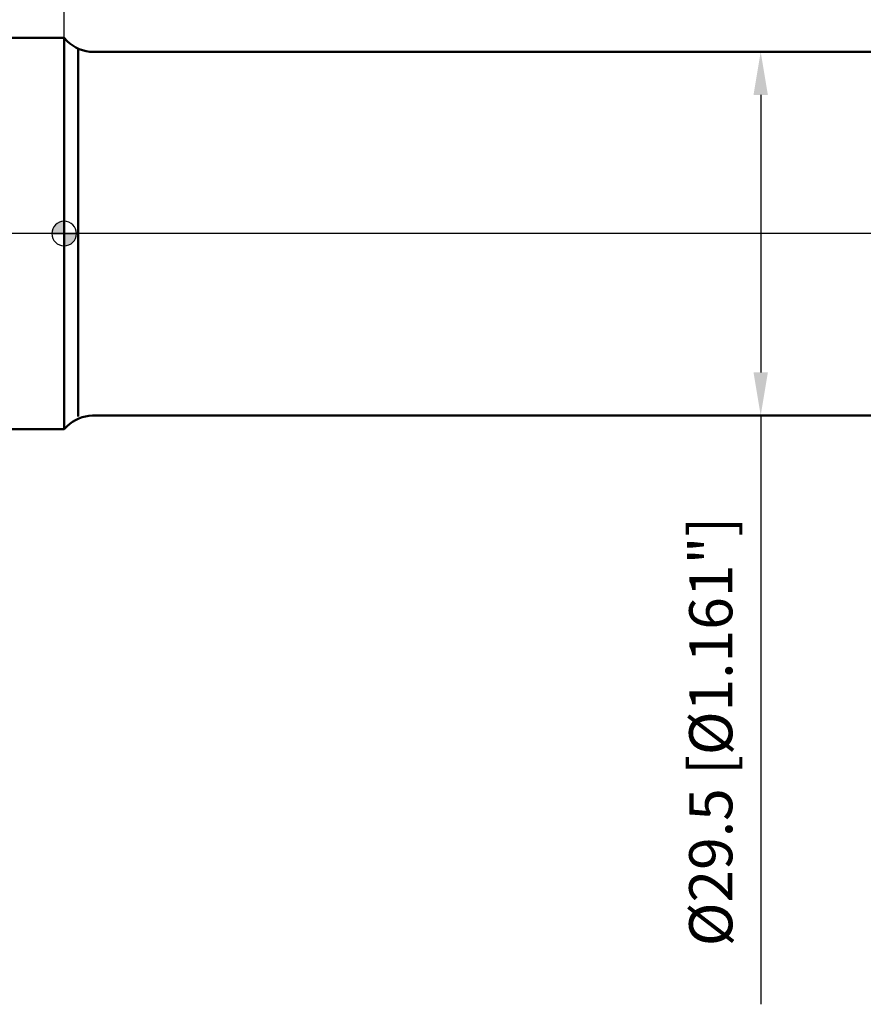
# Model space of a CAD drawing. Units: millimetres. Extents: x -127 to 133, y -68 to 111.
# Drawn here: x -4 to 65, y -63 to 17 of the extents above; entities that cross this region are included whole.
import ezdxf

# ---------------------------------------------------------------- set-up
doc = ezdxf.new("R2010")
doc.units = ezdxf.units.MM
doc.linetypes.add('CENTER', pattern=[50.8, 31.75, -6.35, 6.35, -6.35])
for name, color, linetype, lineweight in [('1', 4, 'Continuous', 50), ('2', 7, 'Continuous', 25), ('4', 2, 'CENTER', 25), ('nocut', 7, 'Continuous', 25), ('sk1', 4, 'Continuous', 50), ('sk2', 7, 'Continuous', 25), ('sk4', 2, 'CENTER', 25)]:
    doc.layers.add(name, color=color, linetype=linetype, lineweight=lineweight)
doc.styles.add('simplex', font='txt.shx', dxfattribs={"height": 3.5})
doc.dimstyles.new('\\M+18352\\M+18373\\M+1815B - ISO-25', dxfattribs={"dimscale": 0, "dimtxt": 3.5, "dimasz": 3.5, "dimexe": 1.5, "dimexo": 0, "dimgap": 2.3, "dimtad": 1, "dimdsep": 46, "dimtxsty": 'simplex', "dimcen": 0.09, "dimclrd": 256, "dimclre": 256, "dimclrt": 256, "dimadec": 0, "dimazin": 0, "dimtfac": 1, "dimtofl": 0, "dimtmove": 0, "dimatfit": 3, "dimfxl": 1, "dimtolj": 1, "dimlwd": -1, "dimlwe": -1, "dimarcsym": 0})

# ---------------------------------------------------------------- blocks, each defined once
blk = doc.blocks.new('zero block')
h = blk.add_hatch(color=7)
h.paths.add_polyline_path([(0, 1, 0.414214), (-1, 0), (0, 0)])
h.paths.add_polyline_path([(1, 0), (0, 0), (0, -1, 0.414214)])
at = {"color": 7, "ltscale": 0.2}
for p, q in [((0, -1), (0, 1)), ((-1, 0), (1, 0))]:
    blk.add_line(p, q, dxfattribs=at)
for start, end in [(90, 180), (0, 90), (180, 270), (270, 0)]:
    blk.add_arc((0, 0), 1, start, end, dxfattribs=at)
blk = doc.blocks.new('*D54')
at = {"layer": '2'}
for p, q in [((50.997, 14.741), (58.013, 14.741)), ((56.513, 11.241), (56.513, -11.259)), ((50.997, -14.759), (58.013, -14.759)), ((56.513, -14.759), (56.513, -62.525))]:
    blk.add_line(p, q, dxfattribs=at)
for points in [[(55.93, 11.241), (57.097, 11.241), (56.513, 14.741)], [(55.93, -11.259), (57.097, -11.259), (56.513, -14.759)]]:
    blk.add_solid(points, dxfattribs=at)
at = {"layer": 'Defpoints', "color": 0}
for p in [(50.997, 14.741), (56.513, 14.741), (50.997, -14.759)]:
    blk.add_point(p, dxfattribs=at)
at = {"layer": '2', "insert": (52.463, -40.392), "char_height": 3.5, "attachment_point": 5, "rotation": 90, "style": 'simplex'}
blk.add_mtext('\\A1;%%C29.5 [%%C1.161"]', dxfattribs=at)
blk = doc.blocks.new('*D57')
at = {"layer": '2'}
for p, q in [((0, 15.89), (0, 61.908)), ((104.775, 12), (104.775, 61.908)), ((101.275, 60.408), (3.5, 60.408))]:
    blk.add_line(p, q, dxfattribs=at)
for points in [[(3.5, 60.992), (3.5, 59.825), (0, 60.408)], [(101.275, 60.992), (101.275, 59.825), (104.775, 60.408)]]:
    blk.add_solid(points, dxfattribs=at)
at = {"layer": 'Defpoints', "color": 0}
for p in [(0, 60.408), (0, 15.89), (104.775, 12)]:
    blk.add_point(p, dxfattribs=at)
at = {"layer": '2', "insert": (52.529, 64.458), "char_height": 3.5, "attachment_point": 5, "style": 'simplex'}
blk.add_mtext('\\A1;104.775 [4.125"]', dxfattribs=at)
blk = doc.blocks.new('*D58')
at = {"layer": 'Defpoints', "color": 0}
for p in [(-98.425, 74.193), (-98.425, 14.198), (104.775, 12)]:
    blk.add_point(p, dxfattribs=at)
at = {"layer": 'sk2'}
for p, q in [((-98.425, 14.198), (-98.425, 75.693)), ((104.775, 12), (104.775, 75.693)), ((101.275, 74.193), (-94.925, 74.193))]:
    blk.add_line(p, q, dxfattribs=at)
for points in [[(-94.925, 74.776), (-94.925, 73.61), (-98.425, 74.193)], [(101.275, 74.776), (101.275, 73.61), (104.775, 74.193)]]:
    blk.add_solid(points, dxfattribs=at)
at = {"layer": 'sk2', "insert": (4.706, 78.243), "char_height": 3.5, "attachment_point": 5, "style": 'simplex'}
blk.add_mtext('\\A1;203.2 [8.000"]', dxfattribs=at)

msp = doc.modelspace()

# ---------------------------------------------------------------- linework, layer by layer
at = {"layer": '1'}
for p, q in [((0, 15.88999343), (0.246331, 15.62001389)), ((0, 15.85504064), (0, -15.85504064)), ((1.125003, 14.91931626), (1.125003, -14.850178)), ((2.35785105, 14.74133789), (69.775, 14.74133789)), ((2.29682157, -14.75866211), (69.775005, -14.75866211)), ((0.000004, -15.86000657), (0.246335, -15.63735611))]:
    msp.add_line(p, q, dxfattribs=at)
for centre, radius, start, end in [((2.367649, 17.74132189), 3, 225.000046, 270.000009), ((2.37118617, -17.76398686), 3.00624466, 91.4174536394, 134.9762811369)]:
    msp.add_arc(centre, radius, start, end, dxfattribs=at)
at = {"layer": '4'}
msp.add_line((113.06754842, 0), (0, 0), dxfattribs=at)
at = {"layer": 'nocut'}
for p, q in [((0, 15.88999343), (0.246331, 15.62001389)), ((0, 15.85504064), (0, 0)), ((2.35785105, 14.74133789), (69.775, 14.74133789)), ((103.78495759, 0), (0, 0))]:
    msp.add_line(p, q, dxfattribs=at)
msp.add_arc((2.367649, 17.74132189), 3, 225.000046, 270.000009, dxfattribs=at)
at = {"layer": 'sk1'}
for p, q in [((-93.425, 15.88999343), (0, 15.88999343)), ((-93.425, -15.86000657), (0.000004, -15.86000657))]:
    msp.add_line(p, q, dxfattribs=at)
at = {"layer": 'sk4'}
msp.add_line((0, 0), (-107.37515221, 0), dxfattribs=at)

# ---------------------------------------------------------------- block references
msp.add_blockref('zero block', (0, 0))

# ---------------------------------------------------------------- dimensions: what is measured, and where the dimension line sits
at = {"layer": '2'}
dim = msp.add_linear_dim(base=(0, 60.4082116502), p1=(104.775, 11.9999999988), p2=(0, 15.8899934318), angle=180, dimstyle='\\M+18352\\M+18373\\M+1815B - ISO-25', override={"dimscale": 1, "dimdec": 8}, dxfattribs=at)
dim.commit()
dim.dimension.update_dxf_attribs({"geometry": '*D57', "text_midpoint": (52.5290822865, 60.4082116502), "dimtype": 160})
dim = msp.add_linear_dim(base=(56.5131887851, 14.7413378928), p1=(50.9966367206, -14.7586621072), p2=(50.9966367206, 14.7413378928), angle=270, text='%%C<>', dimstyle='\\M+18352\\M+18373\\M+1815B - ISO-25', override={"dimscale": 1, "dimdec": 8}, dxfattribs=at)
dim.commit()
dim.dimension.update_dxf_attribs({"geometry": '*D54', "text_midpoint": (56.5131887851, -40.3919954405), "dimtype": 160})
at = {"layer": 'sk2'}
dim = msp.add_linear_dim(base=(-98.425, 74.1931043203), p1=(104.775, 11.9999999988), p2=(-98.425, 14.1978656114), angle=180, dimstyle='\\M+18352\\M+18373\\M+1815B - ISO-25', override={"dimscale": 1, "dimdec": 8}, dxfattribs=at)
dim.commit()
dim.dimension.update_dxf_attribs({"geometry": '*D58', "text_midpoint": (4.7059211004, 74.1931043203), "dimtype": 160})

doc.saveas('drawing.dxf')
